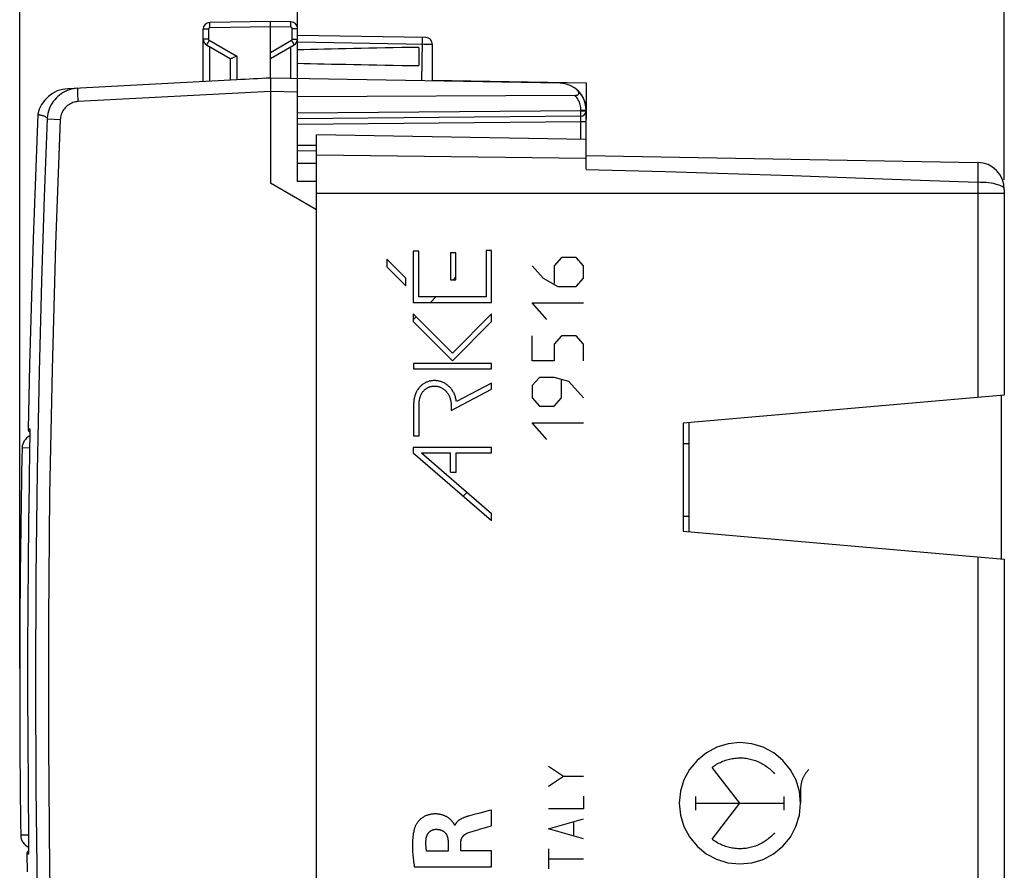
# Model space of a CAD drawing. Units: millimetres. Extents: x 91 to 195, y 81 to 155.
# Drawn here: x 91 to 128, y 98 to 130 of the extents above; entities that cross this region are included whole.
import ezdxf

# ---------------------------------------------------------------- set-up
doc = ezdxf.new("R2010")
doc.units = ezdxf.units.MM
doc.header["$LTSCALE"] = 16.335
doc.layers.get('0').update_dxf_attribs({"linetype": 'CONTINUOUS'})
for name, color, linetype in [('ASSI', 7, 'CONTINUOUS'), ('CURVE', 7, 'CONTINUOUS'), ('DRAFT', 7, 'CONTINUOUS'), ('RACCORDO', 7, 'CONTINUOUS'), ('SUPERFICI', 7, 'CONTINUOUS')]:
    doc.layers.add(name, color=color, linetype=linetype)
doc.styles.get("Standard").update_dxf_attribs({"font": 'txt', "width": 0.8})
doc.dimstyles.new('DIMSTYLE_1', dxfattribs={"dimtxt": 3, "dimasz": 3, "dimexe": 0.18, "dimexo": 0.0625, "dimgap": 0.09, "dimtad": 1, "dimdsep": 46, "dimtxsty": 'STANDARD', "dimblk": '_FILLED', "dimblk1": '_FILLED', "dimblk2": '_FILLED', "dimcen": 0.09, "dimadec": 0, "dimazin": 0, "dimtfac": 1, "dimtofl": 0, "dimtmove": 0, "dimatfit": 3, "dimldrblk": '_FILLED', "dimfxl": 1, "dimtolj": 1, "dimarcsym": 0})

# ---------------------------------------------------------------- blocks, each defined once
blk = doc.blocks.new('_FILLED')
at = {"color": 0, "linetype": 'BYBLOCK'}
blk.add_solid([(0, 0), (-1, 0.317), (-1, -0.317)], dxfattribs=at)
blk = doc.blocks.new('*D2')
at = {"color": 7, "linetype": 'CONTINUOUS'}
for p, q in [((101.31, 128.346), (101.31, 142.357)), ((127.51, 124.085), (127.51, 142.357)), ((101.31, 140.857), (114.41, 140.857)), ((127.51, 140.857), (114.41, 140.857))]:
    blk.add_line(p, q, dxfattribs=at)
at = {"color": 7, "linetype": 'CONTINUOUS', "xscale": 3, "yscale": 3, "zscale": 3, "rotation": 180}
blk.add_blockref('_FILLED', (101.31, 140.857), dxfattribs=at)
at = {"color": 7, "linetype": 'CONTINUOUS', "xscale": 3, "yscale": 3, "zscale": 3}
blk.add_blockref('_FILLED', (127.51, 140.857), dxfattribs=at)
at = {"color": 7, "linetype": 'CONTINUOUS', "insert": (114.41, 144.607), "char_height": 3, "width": 8.78571, "attachment_point": 2, "line_spacing_factor": 0.9}
blk.add_mtext('26,2', dxfattribs=at)
blk = doc.blocks.new('*D3')
at = {"color": 7, "linetype": 'CONTINUOUS'}
for p, q in [((91.01, 105.963), (91.01, 152.357)), ((127.51, 124.085), (127.51, 152.357)), ((91.01, 150.857), (109.26, 150.857)), ((127.51, 150.857), (109.26, 150.857))]:
    blk.add_line(p, q, dxfattribs=at)
at = {"color": 7, "linetype": 'CONTINUOUS', "xscale": 3, "yscale": 3, "zscale": 3, "rotation": 180}
blk.add_blockref('_FILLED', (91.01, 150.857), dxfattribs=at)
at = {"color": 7, "linetype": 'CONTINUOUS', "xscale": 3, "yscale": 3, "zscale": 3}
blk.add_blockref('_FILLED', (127.51, 150.857), dxfattribs=at)
at = {"color": 7, "linetype": 'CONTINUOUS', "insert": (109.26, 154.607), "char_height": 3, "width": 8.35714, "attachment_point": 2, "line_spacing_factor": 0.9}
blk.add_mtext('36,5', dxfattribs=at)

msp = doc.modelspace()

# ---------------------------------------------------------------- linework, layer by layer
at = {"color": 7, "linetype": 'CONTINUOUS'}
for p, q in [((106.31, 127.788), (112.01, 127.689)), ((112.01, 127.689), (112.01, 126.676)), ((92.03, 126.353), (91.917, 123.456)), ((92.031, 126.374), (92.03, 126.364)), ((92.03, 126.364), (92.03, 126.353)), ((102.01, 85.163), (102.01, 125.763)), ((112.01, 125.589), (102.01, 125.763)), ((112.01, 124.479), (112.01, 125.589)), ((112.01, 124.989), (126.527, 124.735)), ((127.51, 123.735), (127.51, 116.104)), ((127.51, 116.104), (115.61, 115.063)), ((115.61, 115.063), (115.61, 111.063)), ((115.61, 114.313), (115.81, 114.313)), ((115.61, 111.613), (115.81, 111.613)), ((115.61, 111.063), (127.51, 110.022)), ((127.51, 110.022), (127.51, 87.191))]:
    msp.add_line(p, q, dxfattribs=at)
at = {"color": 253, "linetype": 'CONTINUOUS'}
for p, q in [((112.01, 124.875), (102.01, 124.999)), ((127.51, 123.585), (102.01, 123.585)), ((126.527, 110.108), (126.527, 86.845))]:
    msp.add_line(p, q, dxfattribs=at)
at = {"color": 7, "linetype": 'CONTINUOUS'}
for points in [[(93.164, 127.489), (93.082, 127.482), (93.001, 127.469), (92.921, 127.451), (92.843, 127.427), (92.766, 127.398), (92.691, 127.364), (92.619, 127.325), (92.55, 127.281), (92.483, 127.232), (92.421, 127.179), (92.362, 127.122), (92.307, 127.061), (92.256, 126.997), (92.21, 126.929), (92.169, 126.858), (92.133, 126.784), (92.102, 126.708), (92.076, 126.631), (92.055, 126.551), (92.04, 126.47), (92.03, 126.389)], [(91.679, 126.519), (91.679, 126.519), (91.682, 126.519), (91.689, 126.517)], [(91.689, 126.517), (91.713, 126.512), (91.729, 126.508), (91.749, 126.504), (91.771, 126.499), (91.795, 126.492), (91.821, 126.486), (91.848, 126.477), (91.877, 126.469), (91.907, 126.459), (91.937, 126.446), (91.968, 126.43), (91.999, 126.411), (92.03, 126.389)], [(92.031, 126.389), (92.031, 126.388), (92.031, 126.387), (92.031, 126.384), (92.031, 126.381), (92.031, 126.378), (92.031, 126.374)], [(91.917, 123.456), (91.815, 120.332), (91.727, 116.971), (91.656, 113.292), (91.61, 109.376), (91.595, 105.459), (91.61, 101.542), (91.656, 97.626), (91.727, 93.948), (91.815, 90.589), (91.918, 87.468), (92.03, 84.58)]]:
    msp.add_lwpolyline(points, dxfattribs=at)
at = {"color": 253, "linetype": 'CONTINUOUS'}
for points in [[(92.514, 126.32), (92.048, 126.34), (92.036, 126.341), (92.029, 126.341)], [(112.01, 124.478), (113.464, 124.437), (114.956, 124.393), (116.487, 124.346), (118.055, 124.298), (119.662, 124.246), (121.312, 124.191), (123.007, 124.13), (124.745, 124.066), (126.527, 123.998)], [(126.527, 124.735), (126.529, 124.731), (126.529, 124.72), (126.53, 124.702), (126.531, 124.677), (126.532, 124.644)], [(126.532, 124.504), (126.531, 124.381), (126.531, 124.313), (126.53, 124.239), (126.529, 124.162), (126.527, 124.081), (126.527, 116.018)], [(126.532, 124.644), (126.532, 124.557), (126.532, 124.504)], [(127.51, 123.735), (127.504, 123.764), (127.488, 123.791), (127.462, 123.816), (127.425, 123.841), (127.379, 123.866), (127.323, 123.889), (127.258, 123.909), (127.186, 123.929), (127.106, 123.947), (127.02, 123.961), (126.928, 123.975), (126.832, 123.984), (126.732, 123.991), (126.63, 123.995), (126.527, 123.998)]]:
    msp.add_lwpolyline(points, dxfattribs=at)
at = {"color": 7, "linetype": 'CONTINUOUS'}
msp.add_arc((126.51, 123.735), 1, 0, 89, dxfattribs=at)
at = {"layer": 'ASSI', "color": 7, "linetype": 'CONTINUOUS'}
for p, q in [((100.31, 129.963), (98.055, 129.924)), ((100.31, 127.863), (100.31, 129.963)), ((101.064, 129.95), (100.31, 129.963)), ((97.81, 127.732), (97.81, 129.674)), ((101.31, 124.031), (101.31, 129.7)), ((106.064, 129.363), (101.31, 129.446)), ((97.935, 129.091), (98.814, 128.583)), ((100.31, 128.586), (101.185, 129.091)), ((105.81, 129.002), (105.81, 128.324)), ((106.31, 127.758), (106.31, 129.113)), ((98.81, 128.586), (98.81, 127.784)), ((99.055, 127.797), (92.79, 127.469)), ((100.31, 127.863), (100.101, 127.852)), ((100.308, 127.772), (100.31, 127.449)), ((111.027, 127.676), (100.31, 127.863)), ((100.31, 127.449), (100.31, 123.963)), ((112.01, 126.649), (112.01, 126.334)), ((101.31, 124.713), (102.01, 124.701)), ((102.01, 122.982), (100.31, 123.963)), ((102.01, 124.025), (101.31, 124.031)), ((102.01, 87.945), (102.01, 122.982))]:
    msp.add_line(p, q, dxfattribs=at)
at = {"layer": 'ASSI', "color": 253, "linetype": 'CONTINUOUS'}
for p, q in [((98.006, 129.674), (97.81, 129.674)), ((98.006, 129.674), (98.006, 129.307)), ((98.055, 129.776), (98.054, 129.824)), ((98.055, 129.724), (98.055, 129.776)), ((100.31, 129.763), (98.055, 129.724)), ((101.064, 129.75), (100.31, 129.763)), ((101.064, 129.75), (101.065, 129.802)), ((101.065, 129.85), (101.066, 129.891)), ((101.065, 129.802), (101.065, 129.85)), ((101.113, 129.307), (101.113, 129.7)), ((101.113, 129.7), (101.31, 129.7)), ((98.006, 129.307), (97.81, 129.307)), ((98.031, 129.264), (97.993, 129.198)), ((98.031, 129.264), (99.055, 128.673)), ((100.31, 128.815), (101.088, 129.264)), ((101.088, 129.264), (101.126, 129.198)), ((101.113, 129.307), (101.31, 129.307)), ((105.939, 129.18), (105.94, 129.24)), ((105.94, 129.24), (105.94, 129.292)), ((97.971, 129.159), (97.954, 129.127)), ((97.993, 129.198), (97.971, 129.159)), ((98.055, 127.745), (98.055, 129.021)), ((101.064, 127.85), (101.064, 129.021)), ((101.126, 129.198), (101.148, 129.159)), ((106.009, 129.114), (101.31, 129.196)), ((105.921, 127.765), (105.939, 129.18)), ((106.169, 129.112), (106.009, 129.114)), ((106.242, 129.112), (106.169, 129.112)), ((106.277, 129.112), (106.242, 129.112)), ((99.055, 128.673), (99.055, 127.797)), ((93.172, 127.093), (93.168, 127.192)), ((93.177, 126.989), (93.172, 127.093)), ((100.31, 127.363), (93.177, 126.989)), ((101.31, 127.346), (100.31, 127.363))]:
    msp.add_line(p, q, dxfattribs=at)
for points in [[(101.066, 129.891), (101.065, 129.909), (101.065, 129.923), (101.065, 129.935), (101.065, 129.943), (101.065, 129.948), (101.064, 129.95)], [(98.055, 129.724), (98.05, 129.723), (98.045, 129.723), (98.04, 129.721), (98.035, 129.719), (98.031, 129.717), (98.026, 129.714), (98.022, 129.711), (98.019, 129.707), (98.016, 129.703), (98.013, 129.699), (98.01, 129.694), (98.009, 129.689), (98.007, 129.684), (98.007, 129.679), (98.006, 129.674)], [(98.054, 129.824), (98.054, 129.865), (98.054, 129.882), (98.054, 129.897), (98.054, 129.909), (98.055, 129.917), (98.055, 129.922), (98.055, 129.924)], [(101.113, 129.7), (101.113, 129.705), (101.112, 129.71), (101.111, 129.715), (101.109, 129.72), (101.107, 129.725), (101.104, 129.729), (101.101, 129.733), (101.097, 129.737), (101.093, 129.74), (101.089, 129.743), (101.084, 129.745), (101.079, 129.747), (101.074, 129.749), (101.069, 129.75), (101.064, 129.75)], [(98.006, 129.307), (98.006, 129.303), (98.007, 129.299), (98.008, 129.295), (98.009, 129.29), (98.011, 129.286), (98.013, 129.282), (98.015, 129.279), (98.018, 129.275), (98.021, 129.272), (98.024, 129.269), (98.028, 129.267), (98.031, 129.264)], [(101.088, 129.264), (101.092, 129.267), (101.095, 129.269), (101.099, 129.272), (101.101, 129.275), (101.104, 129.279), (101.106, 129.282), (101.109, 129.286), (101.11, 129.29), (101.112, 129.294), (101.112, 129.299), (101.113, 129.303), (101.113, 129.307)], [(105.94, 129.292), (105.94, 129.313), (105.94, 129.331), (105.94, 129.346), (105.939, 129.356), (105.939, 129.363), (105.938, 129.365)], [(97.954, 129.127), (97.947, 129.115), (97.941, 129.105), (97.937, 129.097), (97.935, 129.093), (97.935, 129.091)], [(101.148, 129.159), (101.166, 129.127), (101.173, 129.115), (101.178, 129.105), (101.182, 129.097), (101.184, 129.093), (101.185, 129.091)], [(106.31, 129.113), (106.309, 129.113), (106.306, 129.112), (106.3, 129.112), (106.29, 129.112), (106.277, 129.112)], [(93.168, 127.192), (93.165, 127.283), (93.163, 127.323), (93.162, 127.36), (93.162, 127.393), (93.161, 127.421), (93.161, 127.445), (93.162, 127.464), (93.162, 127.478), (93.163, 127.486), (93.164, 127.489)], [(93.177, 126.989), (93.128, 126.985), (93.08, 126.977), (93.032, 126.966), (92.985, 126.952), (92.939, 126.934), (92.894, 126.913), (92.851, 126.889), (92.81, 126.862), (92.771, 126.832), (92.734, 126.8), (92.699, 126.765), (92.667, 126.728), (92.637, 126.688), (92.611, 126.646), (92.587, 126.603), (92.567, 126.558), (92.549, 126.512), (92.535, 126.465), (92.525, 126.417), (92.517, 126.369), (92.514, 126.32)], [(92.514, 126.32), (92.339, 121.686), (92.208, 117.052), (92.12, 112.417), (92.076, 107.781), (92.076, 103.145), (92.12, 98.509), (92.208, 93.874), (92.339, 89.24), (92.514, 84.606)]]:
    msp.add_lwpolyline(points, dxfattribs=at)
at = {"layer": 'ASSI', "color": 7, "linetype": 'CONTINUOUS'}
for points in [[(98.967, 128.633), (98.94, 128.621), (98.915, 128.61), (98.893, 128.601), (98.873, 128.594), (98.855, 128.588), (98.841, 128.584), (98.829, 128.582), (98.82, 128.581), (98.814, 128.583)], [(99.055, 128.673), (99.024, 128.659), (98.967, 128.633)], [(100.31, 127.863), (100.309, 127.861), (100.309, 127.856), (100.309, 127.846), (100.308, 127.833), (100.308, 127.816), (100.308, 127.772)]]:
    msp.add_lwpolyline(points, dxfattribs=at)
for centre, radius, start, end in [((101.06, 129.7), 0.25, 0, 88.9874), ((98.06, 129.674), 0.25, 91, 179.9874), ((98.06, 129.307), 0.25, 180, 239.9962), ((101.06, 129.307), 0.25, 300, 359.9962), ((106.06, 129.113), 0.25, 0, 89), ((92.853, 126.271), 1.2, 93, 168.0396), ((111.01, 126.676), 1, 4.1558, 42.3824)]:
    msp.add_arc(centre, radius, start, end, dxfattribs=at)
for centre, major_axis, ratio, start_param, end_param in [((123.457, 128.663), (26.33, 0), 0.017368, 2.305328, 2.570193), ((123.457, 128.663), (26.33, 0), 0.017368, -2.570193, -2.305328), ((100.329, 127.363), (57.288, 3.002), 0.008716, 7.853868, 7.875765)]:
    msp.add_ellipse(centre, major_axis=major_axis, ratio=ratio, start_param=start_param, end_param=end_param, dxfattribs=at)
at = {"layer": 'CURVE', "color": 253, "linetype": 'CONTINUOUS'}
for p, q in [((105.601, 121.438), (105.601, 119.543)), ((105.802, 121.438), (105.601, 121.438)), ((105.802, 119.744), (105.802, 121.438)), ((106.983, 121.383), (106.983, 120.383)), ((107.183, 121.383), (106.983, 121.383)), ((107.183, 120.383), (107.183, 121.383)), ((108.296, 121.463), (108.296, 119.744)), ((108.497, 121.463), (108.296, 121.463)), ((108.497, 119.543), (108.497, 121.463)), ((111.095, 121.211), (110.824, 120.904)), ((111.638, 121.211), (111.095, 121.211)), ((111.91, 120.904), (111.638, 121.211)), ((104.619, 121.146), (104.619, 120.861)), ((105.319, 120.446), (104.619, 121.146)), ((104.619, 120.861), (105.319, 120.161)), ((110.01, 120.904), (110.417, 120.444)), ((110.824, 120.904), (110.824, 120.24)), ((111.91, 120.444), (111.91, 120.904)), ((105.319, 120.161), (105.319, 120.446)), ((106.983, 120.383), (107.183, 120.383)), ((110.417, 120.444), (110.96, 120.137)), ((110.96, 120.137), (111.638, 120.137)), ((111.638, 120.137), (111.91, 120.444)), ((108.296, 119.744), (105.802, 119.744)), ((105.601, 119.543), (108.497, 119.543)), ((110.553, 118.91), (110.01, 119.524)), ((110.01, 119.524), (111.91, 119.524)), ((105.597, 119.121), (105.597, 118.836)), ((107.053, 117.665), (105.597, 119.121)), ((108.505, 119.117), (107.053, 117.665)), ((108.505, 118.832), (108.505, 119.117)), ((105.597, 118.836), (107.053, 117.38)), ((107.053, 117.38), (108.505, 118.832)), ((110.01, 117.377), (110.01, 118.297)), ((111.095, 118.297), (110.824, 117.99)), ((111.638, 118.297), (111.095, 118.297)), ((111.91, 117.99), (111.638, 118.297)), ((110.824, 117.99), (110.824, 117.377)), ((111.91, 117.377), (111.91, 117.99)), ((105.603, 117.275), (105.603, 117.074)), ((108.505, 117.275), (105.603, 117.275)), ((108.505, 117.074), (108.505, 117.275)), ((110.824, 117.377), (110.01, 117.377)), ((105.603, 117.074), (108.505, 117.074)), ((108.505, 116.549), (107.197, 115.863)), ((108.505, 116.321), (108.505, 116.549)), ((110.281, 116.763), (110.01, 116.457)), ((110.01, 116.457), (110.01, 115.997)), ((110.824, 116.763), (110.281, 116.763)), ((111.367, 116.61), (110.824, 116.763)), ((111.095, 115.997), (111.095, 116.661)), ((111.91, 115.997), (111.367, 116.61)), ((107.006, 115.535), (108.505, 116.321)), ((105.613, 115.74), (105.613, 114.595)), ((105.814, 114.595), (105.814, 115.74)), ((110.01, 115.997), (110.281, 115.69)), ((110.824, 115.69), (111.095, 115.997)), ((107.006, 115.701), (107.006, 115.535)), ((110.281, 115.69), (110.824, 115.69)), ((110.553, 114.463), (110.01, 115.077)), ((110.01, 115.077), (111.91, 115.077)), ((105.613, 114.595), (105.814, 114.595)), ((105.597, 114.163), (105.597, 113.957)), ((108.505, 114.163), (105.597, 114.163)), ((105.597, 113.957), (108.505, 111.45)), ((105.9, 113.962), (108.505, 111.716)), ((105.9, 113.962), (106.983, 113.962)), ((106.983, 113.241), (106.983, 113.962)), ((107.184, 113.241), (107.184, 113.962)), ((107.184, 113.962), (108.505, 113.962)), ((108.505, 113.962), (108.505, 114.163)), ((106.983, 113.241), (107.184, 113.241)), ((108.505, 111.45), (108.505, 111.716)), ((110.61, 102.339), (111.167, 101.968)), ((117.71, 100.963), (116.677, 102.294)), ((110.61, 101.596), (111.167, 101.968)), ((111.167, 101.968), (111.91, 101.968)), ((119.959, 101.498), (119.959, 100.963)), ((111.91, 101.225), (111.91, 100.761)), ((116.075, 100.715), (116.075, 101.211)), ((119.345, 100.715), (119.345, 101.211)), ((111.91, 100.761), (110.61, 100.761)), ((116.075, 100.963), (119.345, 100.963)), ((116.677, 99.632), (117.71, 100.963)), ((107.806, 100.531), (107.649, 100.488)), ((108.07, 100.6), (107.806, 100.531)), ((108.373, 100.679), (108.07, 100.6)), ((108.502, 100.713), (108.373, 100.679)), ((108.502, 100.131), (108.502, 100.713)), ((110.61, 100.018), (111.91, 100.389)), ((107.148, 100.158), (107.131, 100.158)), ((108.096, 100.013), (108.195, 100.042)), ((108.195, 100.042), (108.45, 100.116)), ((108.45, 100.116), (108.502, 100.131)), ((111.91, 99.646), (110.61, 100.018)), ((111.538, 100.265), (111.538, 99.77)), ((106.892, 99.53), (106.892, 99.184)), ((107.367, 99.204), (107.367, 99.529)), ((106.892, 99.184), (106.096, 99.184)), ((108.502, 99.204), (107.367, 99.204)), ((108.502, 98.602), (108.502, 99.204)), ((110.61, 99.275), (110.61, 98.532)), ((105.636, 98.602), (108.502, 98.602)), ((110.61, 98.904), (111.91, 98.904))]:
    msp.add_line(p, q, dxfattribs=at)
at = {"layer": 'CURVE', "color": 7, "linetype": 'CONTINUOUS'}
for p, q in [((107.078, 120.383), (107.183, 120.488)), ((106.238, 119.543), (106.439, 119.744)), ((105.597, 118.902), (105.707, 119.011)), ((107.452, 112.357), (107.595, 112.5))]:
    msp.add_line(p, q, dxfattribs=at)
at = {"layer": 'CURVE', "color": 253, "linetype": 'CONTINUOUS'}
for points in [[(107.197, 115.863), (107.192, 115.898), (107.186, 115.933), (107.179, 115.968), (107.17, 116.003), (107.161, 116.037), (107.15, 116.071), (107.138, 116.105), (107.124, 116.138), (107.11, 116.17), (107.095, 116.199), (107.08, 116.227), (107.064, 116.255), (107.047, 116.282), (107.028, 116.309), (107.009, 116.334), (106.989, 116.359), (106.968, 116.383), (106.945, 116.407), (106.922, 116.429), (106.898, 116.45), (106.874, 116.471), (106.848, 116.49), (106.822, 116.508), (106.795, 116.526), (106.767, 116.542), (106.739, 116.557), (106.71, 116.571), (106.68, 116.584), (106.65, 116.595), (106.62, 116.605), (106.589, 116.614), (106.558, 116.622), (106.527, 116.629), (106.495, 116.634), (106.463, 116.638), (106.431, 116.64), (106.399, 116.642), (106.367, 116.642), (106.335, 116.64), (106.306, 116.638), (106.277, 116.634), (106.248, 116.63), (106.22, 116.624), (106.192, 116.617), (106.164, 116.609), (106.136, 116.6), (106.109, 116.59), (106.082, 116.579), (106.056, 116.566), (106.03, 116.553), (106.005, 116.539), (105.98, 116.523), (105.956, 116.507), (105.933, 116.489), (105.91, 116.471), (105.888, 116.452), (105.867, 116.432), (105.847, 116.411), (105.827, 116.39), (105.809, 116.367), (105.791, 116.344), (105.772, 116.318), (105.755, 116.291), (105.738, 116.264), (105.723, 116.236), (105.709, 116.207), (105.696, 116.178), (105.684, 116.148), (105.672, 116.118), (105.662, 116.088), (105.653, 116.057), (105.644, 116.023), (105.637, 115.988), (105.63, 115.953), (105.624, 115.918), (105.62, 115.882), (105.617, 115.847), (105.614, 115.811), (105.613, 115.776), (105.613, 115.74)], [(105.814, 115.74), (105.814, 115.769), (105.816, 115.798), (105.817, 115.827), (105.82, 115.856), (105.823, 115.884), (105.828, 115.913), (105.833, 115.942), (105.839, 115.97), (105.846, 115.998), (105.853, 116.021), (105.86, 116.044), (105.868, 116.066), (105.877, 116.089), (105.886, 116.11), (105.896, 116.132), (105.907, 116.153), (105.919, 116.174), (105.932, 116.194), (105.945, 116.214), (105.959, 116.233), (105.973, 116.25), (105.987, 116.266), (106.002, 116.282), (106.018, 116.297), (106.034, 116.312), (106.051, 116.325), (106.068, 116.339), (106.086, 116.351), (106.104, 116.363), (106.123, 116.374), (106.142, 116.384), (106.162, 116.394), (106.184, 116.403), (106.206, 116.411), (106.229, 116.418), (106.251, 116.424), (106.274, 116.429), (106.298, 116.434), (106.321, 116.437), (106.345, 116.439), (106.369, 116.44), (106.392, 116.44), (106.416, 116.439), (106.44, 116.437), (106.463, 116.434), (106.487, 116.431), (106.51, 116.426), (106.533, 116.42), (106.556, 116.413), (106.579, 116.406), (106.601, 116.397), (106.623, 116.388), (106.644, 116.378), (106.665, 116.366), (106.685, 116.354), (106.705, 116.342), (106.725, 116.328), (106.744, 116.314), (106.762, 116.298), (106.78, 116.283), (106.797, 116.266), (106.814, 116.249), (106.83, 116.231), (106.845, 116.213), (106.859, 116.194), (106.874, 116.173), (106.889, 116.151), (106.902, 116.128), (106.915, 116.106), (106.926, 116.082), (106.937, 116.058), (106.947, 116.034), (106.956, 116.01), (106.965, 115.985), (106.972, 115.96), (106.979, 115.932), (106.986, 115.903), (106.991, 115.875), (106.996, 115.846), (106.999, 115.817), (107.002, 115.788), (107.004, 115.759), (107.005, 115.73), (107.006, 115.701)], [(117.71, 103.213), (117.273, 103.17), (116.853, 103.043), (116.465, 102.837), (116.119, 102.554), (115.841, 102.215), (115.633, 101.828), (115.505, 101.408), (115.46, 100.963), (115.503, 100.526), (115.63, 100.106), (115.836, 99.718), (116.119, 99.372), (116.458, 99.094), (116.845, 98.886), (117.265, 98.758), (117.71, 98.714)], [(117.71, 98.714), (118.147, 98.756), (118.567, 98.883), (118.954, 99.089), (119.3, 99.372), (119.579, 99.712), (119.786, 100.099), (119.915, 100.518), (119.959, 100.963), (119.916, 101.4), (119.789, 101.82), (119.583, 102.208), (119.3, 102.554), (118.961, 102.832), (118.574, 103.04), (118.154, 103.168), (117.71, 103.213)], [(116.677, 102.294), (116.718, 102.325), (116.76, 102.355), (116.803, 102.383), (116.846, 102.41), (116.891, 102.436), (116.936, 102.46), (116.983, 102.483), (117.029, 102.504), (117.077, 102.525), (117.125, 102.543), (117.173, 102.56), (117.222, 102.576), (117.272, 102.59), (117.322, 102.603), (117.372, 102.614), (117.422, 102.623), (117.473, 102.631), (117.524, 102.638), (117.576, 102.643), (117.627, 102.646), (117.678, 102.648), (117.73, 102.648), (117.781, 102.646), (117.832, 102.644), (117.884, 102.639), (117.935, 102.633), (117.986, 102.625), (118.036, 102.616), (118.087, 102.605), (118.137, 102.593), (118.186, 102.579), (118.235, 102.564), (118.284, 102.547), (118.332, 102.529), (118.379, 102.509), (118.426, 102.488), (118.473, 102.465), (118.518, 102.441), (118.563, 102.416), (118.607, 102.389), (118.65, 102.361), (118.692, 102.332), (118.734, 102.301), (118.774, 102.269), (118.813, 102.236), (118.852, 102.202), (118.889, 102.166), (118.925, 102.13), (118.96, 102.092), (118.994, 102.053)], [(120.266, 102.216), (120.249, 102.199), (120.232, 102.181), (120.215, 102.164), (120.199, 102.145), (120.184, 102.127), (120.168, 102.108), (120.154, 102.088), (120.139, 102.069), (120.126, 102.049), (120.112, 102.028), (120.1, 102.008), (120.087, 101.987), (120.076, 101.965), (120.065, 101.944), (120.054, 101.922), (120.044, 101.9), (120.034, 101.877), (120.025, 101.855), (120.017, 101.832), (120.009, 101.809), (120.002, 101.786), (119.995, 101.762), (119.989, 101.739), (119.983, 101.715), (119.978, 101.691), (119.974, 101.668), (119.97, 101.644), (119.966, 101.619), (119.964, 101.595), (119.962, 101.571), (119.96, 101.547), (119.959, 101.523), (119.959, 101.498)], [(107.131, 100.158), (107.13, 100.166), (107.127, 100.174), (107.124, 100.182), (107.121, 100.191), (107.117, 100.199), (107.112, 100.206), (107.104, 100.218), (107.096, 100.23), (107.086, 100.242), (107.077, 100.253), (107.067, 100.265), (107.057, 100.277), (107.047, 100.289), (107.036, 100.301), (107.021, 100.317), (107.005, 100.333), (106.989, 100.35), (106.976, 100.362), (106.962, 100.374), (106.948, 100.387), (106.933, 100.399), (106.917, 100.411), (106.901, 100.423), (106.884, 100.434), (106.866, 100.446), (106.847, 100.457), (106.828, 100.468), (106.807, 100.478), (106.786, 100.488), (106.764, 100.498), (106.742, 100.508), (106.718, 100.517), (106.694, 100.525), (106.669, 100.533), (106.643, 100.54), (106.616, 100.546), (106.588, 100.552), (106.566, 100.556), (106.543, 100.56), (106.519, 100.563), (106.495, 100.565), (106.47, 100.567), (106.444, 100.568), (106.418, 100.568), (106.392, 100.568), (106.364, 100.567), (106.336, 100.565), (106.312, 100.563), (106.288, 100.56), (106.263, 100.556), (106.238, 100.552), (106.213, 100.546), (106.187, 100.54), (106.161, 100.533), (106.134, 100.525), (106.108, 100.516), (106.081, 100.506), (106.055, 100.494), (106.028, 100.482), (106.003, 100.468), (105.977, 100.454), (105.952, 100.438), (105.927, 100.421), (105.903, 100.404), (105.88, 100.385), (105.862, 100.37), (105.845, 100.355), (105.829, 100.339), (105.813, 100.322), (105.797, 100.305), (105.782, 100.288), (105.768, 100.27), (105.754, 100.252), (105.74, 100.233), (105.728, 100.215), (105.716, 100.196), (105.704, 100.176), (105.694, 100.157), (105.684, 100.137), (105.675, 100.116), (105.666, 100.095)], [(107.649, 100.488), (107.626, 100.482), (107.604, 100.475), (107.583, 100.469), (107.561, 100.462), (107.54, 100.455), (107.52, 100.448), (107.499, 100.441), (107.479, 100.433), (107.46, 100.425), (107.44, 100.417), (107.421, 100.408), (107.405, 100.4), (107.389, 100.392), (107.374, 100.384), (107.359, 100.376), (107.344, 100.367), (107.33, 100.358), (107.315, 100.349), (107.302, 100.34), (107.291, 100.332), (107.281, 100.324), (107.27, 100.316), (107.26, 100.308), (107.251, 100.299), (107.241, 100.291), (107.232, 100.282), (107.224, 100.273), (107.215, 100.264), (107.207, 100.255), (107.2, 100.246), (107.193, 100.236), (107.186, 100.227), (107.179, 100.217), (107.173, 100.208), (107.168, 100.198), (107.162, 100.188), (107.157, 100.178), (107.152, 100.168), (107.148, 100.158)], [(105.666, 100.095), (105.656, 100.066), (105.647, 100.036), (105.638, 100.005), (105.629, 99.974), (105.622, 99.943), (105.615, 99.911), (105.608, 99.878), (105.602, 99.845), (105.597, 99.812), (105.592, 99.778), (105.587, 99.736), (105.582, 99.692), (105.578, 99.648), (105.575, 99.604), (105.572, 99.559), (105.57, 99.513), (105.569, 99.467), (105.568, 99.42), (105.568, 99.366), (105.569, 99.311), (105.571, 99.256), (105.573, 99.199), (105.576, 99.142), (105.58, 99.085), (105.585, 99.027), (105.59, 98.968), (105.596, 98.909), (105.603, 98.849), (105.61, 98.788), (105.618, 98.726), (105.627, 98.664), (105.636, 98.602)], [(107.901, 99.957), (107.997, 99.985), (108.096, 100.013)], [(106.096, 99.184), (106.093, 99.204), (106.089, 99.224), (106.086, 99.244), (106.084, 99.264), (106.081, 99.284), (106.079, 99.304), (106.077, 99.324), (106.075, 99.344), (106.073, 99.364), (106.072, 99.383), (106.071, 99.403), (106.07, 99.423), (106.069, 99.443), (106.069, 99.462), (106.069, 99.482), (106.069, 99.502), (106.069, 99.524), (106.07, 99.547), (106.071, 99.569), (106.073, 99.591), (106.074, 99.614), (106.077, 99.636), (106.079, 99.658)], [(106.079, 99.658), (106.08, 99.669), (106.082, 99.679), (106.084, 99.69), (106.086, 99.7), (106.088, 99.71), (106.091, 99.72), (106.093, 99.729), (106.097, 99.741), (106.101, 99.752), (106.105, 99.763), (106.109, 99.774), (106.114, 99.784), (106.119, 99.795), (106.124, 99.806), (106.13, 99.816), (106.135, 99.826), (106.142, 99.836), (106.148, 99.845), (106.155, 99.855), (106.162, 99.864), (106.169, 99.873), (106.176, 99.881), (106.184, 99.89), (106.192, 99.898), (106.2, 99.906), (106.209, 99.913), (106.218, 99.92), (106.227, 99.927), (106.236, 99.934), (106.245, 99.94), (106.254, 99.946), (106.264, 99.952), (106.274, 99.957), (106.284, 99.962), (106.294, 99.967), (106.304, 99.971), (106.314, 99.975), (106.325, 99.979), (106.335, 99.983), (106.345, 99.986), (106.356, 99.989), (106.366, 99.991), (106.377, 99.993), (106.388, 99.995), (106.398, 99.997), (106.409, 99.998), (106.42, 99.999), (106.431, 100), (106.442, 100)], [(106.442, 100), (106.453, 100), (106.464, 100), (106.475, 100), (106.485, 99.999), (106.499, 99.998), (106.513, 99.996), (106.527, 99.994), (106.541, 99.992), (106.554, 99.99), (106.568, 99.987), (106.581, 99.984), (106.593, 99.98), (106.606, 99.976), (106.618, 99.972), (106.63, 99.968), (106.642, 99.964), (106.654, 99.959), (106.665, 99.954), (106.676, 99.948), (106.686, 99.943), (106.697, 99.937), (106.707, 99.931), (106.717, 99.925), (106.727, 99.918), (106.736, 99.912), (106.745, 99.905), (106.754, 99.897), (106.763, 99.89), (106.771, 99.882), (106.779, 99.874), (106.787, 99.866), (106.794, 99.857), (106.801, 99.849), (106.808, 99.839), (106.815, 99.83), (106.821, 99.821), (106.826, 99.811), (106.833, 99.8), (106.839, 99.788), (106.844, 99.775), (106.85, 99.763), (106.855, 99.75), (106.859, 99.738), (106.863, 99.724), (106.867, 99.711), (106.871, 99.697), (106.874, 99.683), (106.878, 99.669), (106.88, 99.654), (106.883, 99.639), (106.885, 99.624), (106.887, 99.609), (106.888, 99.594), (106.89, 99.578), (106.891, 99.563), (106.892, 99.547), (106.892, 99.53)], [(107.367, 99.529), (107.367, 99.538), (107.367, 99.548), (107.368, 99.557), (107.369, 99.566), (107.37, 99.575), (107.371, 99.584), (107.373, 99.593), (107.374, 99.602), (107.376, 99.61), (107.378, 99.619), (107.381, 99.628), (107.383, 99.636), (107.386, 99.644), (107.389, 99.653), (107.392, 99.661), (107.396, 99.669), (107.399, 99.677), (107.403, 99.684), (107.408, 99.692), (107.412, 99.7), (107.417, 99.707), (107.421, 99.715), (107.426, 99.722), (107.432, 99.729), (107.437, 99.736), (107.443, 99.743), (107.449, 99.75), (107.455, 99.757), (107.461, 99.763), (107.468, 99.77), (107.474, 99.776), (107.481, 99.782), (107.488, 99.789), (107.496, 99.795), (107.503, 99.801), (107.511, 99.807), (107.519, 99.812), (107.527, 99.818), (107.536, 99.823), (107.545, 99.829), (107.553, 99.834), (107.563, 99.839), (107.572, 99.844), (107.582, 99.849), (107.591, 99.854), (107.601, 99.858), (107.612, 99.862), (107.622, 99.866)], [(107.622, 99.866), (107.661, 99.881), (107.7, 99.894), (107.739, 99.908), (107.779, 99.92), (107.819, 99.933), (107.86, 99.945), (107.901, 99.957)], [(118.994, 99.873), (118.96, 99.834), (118.925, 99.797), (118.889, 99.76), (118.852, 99.725), (118.813, 99.69), (118.774, 99.657), (118.734, 99.625), (118.692, 99.595), (118.65, 99.565), (118.607, 99.537), (118.563, 99.51), (118.518, 99.485), (118.473, 99.461), (118.426, 99.438), (118.379, 99.417), (118.332, 99.397), (118.284, 99.379), (118.235, 99.362), (118.186, 99.347), (118.137, 99.333), (118.087, 99.321), (118.036, 99.31), (117.986, 99.301), (117.935, 99.293), (117.884, 99.287), (117.832, 99.283), (117.781, 99.28), (117.73, 99.278), (117.678, 99.278), (117.627, 99.28), (117.576, 99.283), (117.524, 99.288), (117.473, 99.295), (117.422, 99.303), (117.372, 99.312), (117.322, 99.323), (117.272, 99.336), (117.222, 99.35), (117.173, 99.366), (117.125, 99.383), (117.077, 99.402), (117.029, 99.422), (116.983, 99.443), (116.936, 99.466), (116.891, 99.491), (116.846, 99.516), (116.803, 99.543), (116.76, 99.572), (116.718, 99.601), (116.677, 99.632)]]:
    msp.add_lwpolyline(points, dxfattribs=at)
at = {"layer": 'DRAFT', "color": 7, "linetype": 'CONTINUOUS'}
for p, q in [((106.31, 127.788), (112.01, 127.689)), ((112.01, 127.689), (112.01, 126.676)), ((102.01, 85.163), (102.01, 125.763)), ((112.01, 125.589), (102.01, 125.763))]:
    msp.add_line(p, q, dxfattribs=at)
at = {"layer": 'RACCORDO', "color": 7, "linetype": 'CONTINUOUS'}
for p, q in [((111.599, 127.221), (101.31, 127.168)), ((112.01, 124.479), (112.01, 126.676)), ((111.811, 126.449), (101.31, 126.357)), ((102.01, 125.163), (101.31, 125.157)), ((112.01, 124.989), (126.527, 124.735)), ((127.51, 123.735), (127.51, 116.104)), ((127.51, 116.104), (115.61, 115.063)), ((127.41, 110.022), (127.41, 116.104)), ((91.384, 114.799), (91.384, 114.785)), ((91.384, 114.785), (91.384, 114.768)), ((91.384, 114.768), (91.384, 114.74)), ((91.384, 114.74), (91.384, 114.688)), ((91.384, 114.688), (91.384, 114.6)), ((115.81, 114.954), (115.81, 111.172)), ((91.379, 114.247), (91.356, 112.808)), ((91.382, 114.458), (91.379, 114.247)), ((91.384, 114.6), (91.382, 114.458)), ((115.61, 111.063), (127.51, 110.022)), ((127.51, 110.022), (127.51, 87.191)), ((91.318, 101.555), (91.336, 99.62)), ((91.336, 99.62), (91.338, 99.434)), ((91.338, 99.434), (91.338, 99.302)), ((91.338, 99.302), (91.338, 99.231)), ((91.337, 99.118), (91.336, 99.112)), ((91.336, 99.112), (91.336, 99.107)), ((91.338, 99.187), (91.337, 99.157)), ((91.337, 99.157), (91.337, 99.138)), ((91.337, 99.138), (91.337, 99.125)), ((91.337, 99.125), (91.337, 99.118)), ((91.338, 99.231), (91.338, 99.187))]:
    msp.add_line(p, q, dxfattribs=at)
at = {"layer": 'RACCORDO', "color": 253, "linetype": 'CONTINUOUS'}
for p, q in [((111.813, 126.649), (111.813, 126.676)), ((111.813, 126.676), (112.01, 126.676)), ((111.813, 126.649), (101.31, 126.557)), ((111.812, 126.412), (111.812, 126.43)), ((111.812, 126.283), (111.812, 126.363)), ((111.814, 126.587), (111.813, 126.649)), ((111.813, 126.649), (112.01, 126.649)), ((101.31, 126.157), (111.811, 126.249)), ((111.811, 126.249), (111.812, 126.283)), ((111.811, 125.592), (111.811, 126.249)), ((111.811, 126.249), (112.01, 126.249)), ((102.01, 125.363), (101.31, 125.357)), ((112.01, 124.875), (102.01, 124.999)), ((127.51, 123.585), (102.01, 123.585)), ((91.323, 114.848), (91.381, 114.847)), ((91.384, 114.768), (91.384, 114.76)), ((91.384, 114.695), (91.384, 114.688)), ((91.384, 114.615), (91.384, 114.6)), ((91.38, 114.254), (91.379, 114.247)), ((91.383, 114.472), (91.382, 114.458)), ((91.378, 114.142), (91.098, 114.148)), ((126.527, 110.108), (126.527, 86.845)), ((91.335, 99.787), (91.048, 99.783)), ((91.338, 99.454), (91.338, 99.434)), ((91.338, 99.311), (91.338, 99.302)), ((91.334, 99.079), (91.276, 99.078)), ((91.337, 99.129), (91.337, 99.118)), ((91.338, 99.197), (91.338, 99.187))]:
    msp.add_line(p, q, dxfattribs=at)
at = {"layer": 'RACCORDO', "color": 7, "linetype": 'CONTINUOUS'}
for points in [[(111.599, 127.221), (111.618, 127.221), (111.636, 127.223), (111.652, 127.226), (111.668, 127.23), (111.683, 127.235), (111.696, 127.241), (111.707, 127.248), (111.717, 127.256), (111.726, 127.266), (111.732, 127.276), (111.737, 127.287), (111.74, 127.299), (111.741, 127.311), (111.739, 127.324), (111.736, 127.338), (111.731, 127.351), (111.725, 127.364), (111.716, 127.378), (111.706, 127.392), (111.693, 127.405), (111.679, 127.419)], [(91.356, 112.808), (91.337, 111.364), (91.322, 109.866), (91.31, 108.313), (91.304, 106.706), (91.303, 105.044), (91.307, 103.327), (91.318, 101.555)], [(91.336, 99.107), (91.336, 99.104), (91.336, 99.102), (91.336, 99.101)]]:
    msp.add_lwpolyline(points, dxfattribs=at)
at = {"layer": 'RACCORDO', "color": 253, "linetype": 'CONTINUOUS'}
for points in [[(111.813, 126.676), (111.812, 126.727), (111.807, 126.777), (111.799, 126.826), (111.788, 126.875), (111.774, 126.923), (111.757, 126.97), (111.737, 127.016), (111.715, 127.06), (111.69, 127.103), (111.662, 127.144), (111.632, 127.183), (111.599, 127.221)], [(111.811, 126.449), (111.812, 126.45), (111.812, 126.453), (111.812, 126.458), (111.813, 126.466), (111.813, 126.475), (111.813, 126.487), (111.813, 126.5), (111.814, 126.531)], [(111.812, 126.43), (111.812, 126.437), (111.812, 126.442), (111.812, 126.446), (111.812, 126.448), (111.811, 126.449)], [(111.812, 126.363), (111.812, 126.377), (111.812, 126.412)], [(111.814, 126.531), (111.814, 126.549), (111.814, 126.587)], [(112.01, 124.478), (113.464, 124.437), (114.956, 124.393), (116.487, 124.346), (118.055, 124.298), (119.662, 124.246), (121.312, 124.191), (123.007, 124.13), (124.745, 124.066), (126.527, 123.998)], [(126.527, 124.735), (126.529, 124.731), (126.529, 124.72), (126.53, 124.702), (126.531, 124.677), (126.532, 124.644)], [(126.532, 124.504), (126.531, 124.381), (126.531, 124.313), (126.53, 124.239), (126.529, 124.162), (126.527, 124.081), (126.527, 116.018)], [(126.532, 124.644), (126.532, 124.557), (126.532, 124.504)], [(127.51, 123.735), (127.504, 123.764), (127.488, 123.791), (127.462, 123.816), (127.425, 123.841), (127.379, 123.866), (127.323, 123.889), (127.258, 123.909), (127.186, 123.929), (127.106, 123.947), (127.02, 123.961), (126.928, 123.975), (126.832, 123.984), (126.732, 123.991), (126.63, 123.995), (126.527, 123.998)], [(91.381, 114.847), (91.382, 114.827), (91.383, 114.823)], [(91.381, 114.847), (91.382, 114.844), (91.383, 114.837), (91.383, 114.825), (91.384, 114.808), (91.384, 114.799)], [(91.384, 114.79), (91.384, 114.786), (91.384, 114.785)], [(91.336, 99.112), (91.336, 99.101), (91.336, 99.089), (91.335, 99.082), (91.334, 99.079)], [(91.334, 99.079), (91.335, 99.099), (91.336, 99.103)], [(91.337, 99.169), (91.337, 99.166), (91.337, 99.157)], [(91.337, 99.152), (91.337, 99.14), (91.337, 99.138)]]:
    msp.add_lwpolyline(points, dxfattribs=at)
at = {"layer": 'RACCORDO', "color": 7, "linetype": 'CONTINUOUS'}
for centre, radius, start, end in [((111.01, 126.676), 1, 0, 89), ((111.81, 126.649), 0.2, 270.5, 360), ((126.51, 123.735), 1, 0, 89), ((116.31, 114.954), 0.5, 164.9988, 180), ((91.473, 114.845), 0.15, 178.9245, 233.468), ((91.598, 114.137), 0.5, 115.4235, 178.8291), ((516.01, 105.463), 425, 178.82914, 180.76583), ((116.31, 111.172), 0.5, 180, 195.0012), ((91.548, 99.789), 0.5, 180.7658, 245.2049), ((91.426, 99.08), 0.15, 126.1767, 180.7317)]:
    msp.add_arc(centre, radius, start, end, dxfattribs=at)
at = {"layer": 'SUPERFICI', "color": 7, "linetype": 'CONTINUOUS'}
msp.add_line((91.276, 99.078), (91.285, 98.42), dxfattribs=at)
msp.add_lwpolyline([(91.679, 126.519), (91.506, 121.906), (91.373, 117.21), (91.323, 114.848)], dxfattribs=at)

# ---------------------------------------------------------------- dimensions: what is measured, and where the dimension line sits
at = {"color": 7, "linetype": 'CONTINUOUS'}
for base, p2, picture, middle in [((91.01, 150.857), (91.01, 105.963), '*D3', (105.081, 153.107)), ((101.31, 140.857), (101.31, 128.346), '*D2', (110.017, 143.107))]:
    dim = msp.add_linear_dim(base=base, p1=(127.51, 124.085), p2=p2, angle=180, dimstyle='DIMSTYLE_1', dxfattribs=at)
    dim.commit()
    dim.dimension.update_dxf_attribs({"geometry": picture, "text_midpoint": middle, "dimtype": 160})

doc.saveas('drawing.dxf')
